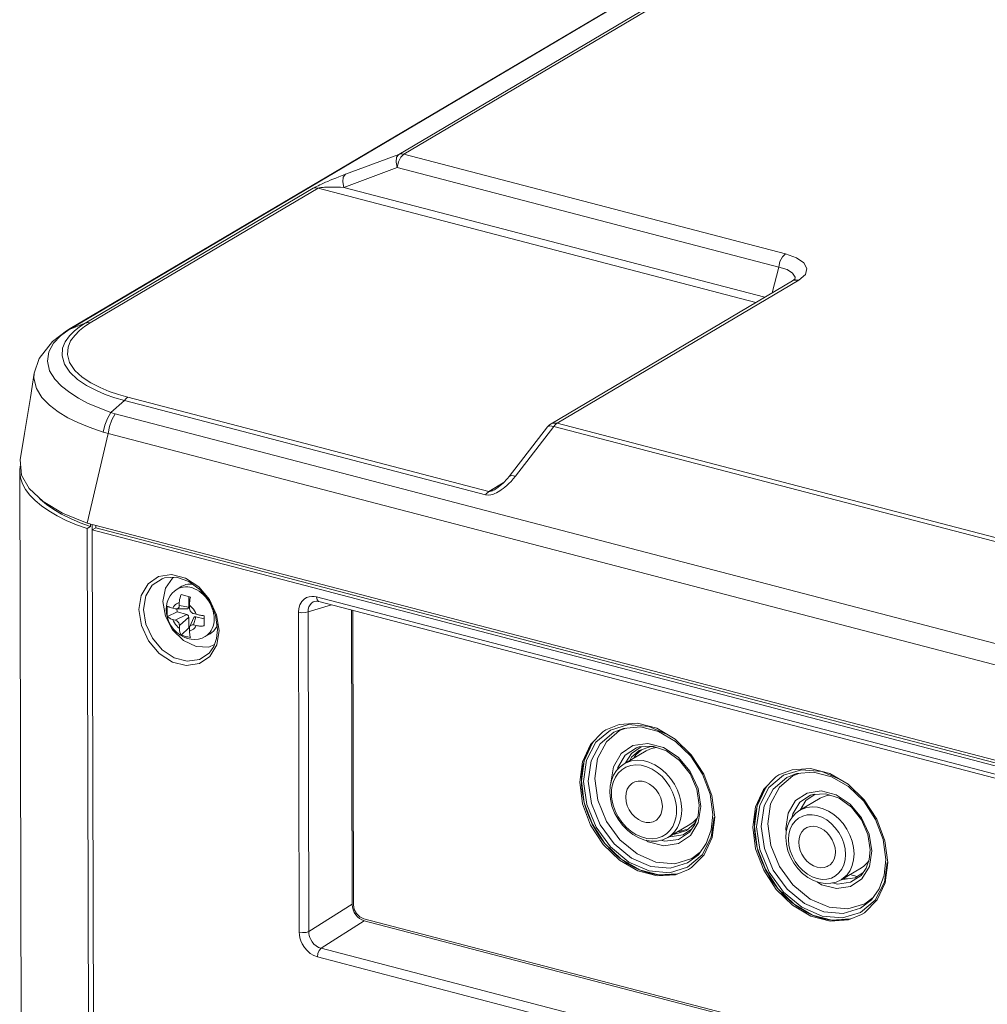
# Model space of a CAD drawing. Units: millimetres. Extents: x 25 to 822, y 10 to 581.
# Drawn here: x 623 to 643, y 464 to 484 of the extents above; entities that cross this region are included whole.
import ezdxf

# ---------------------------------------------------------------- set-up
doc = ezdxf.new("R2010")
doc.units = ezdxf.units.MM
doc.header["$LTSCALE"] = 46.255
for name, color, linetype in [('11-059F2G089DXF_CONTINUOUS_LINE', 7, 'CONTINUOUS'), ('11-059F2G099DXF_CONTINUOUS_LINE', 7, 'CONTINUOUS'), ('85-1A626G050DXF_CONTINUOUS_LINE', 7, 'CONTINUOUS'), ('IO-LABEL-R70DXF_CONTINUOUS_LINE', 7, 'CONTINUOUS'), ('R70-MB-SHIELDXF_CONTINUOUS_LINE', 7, 'CONTINUOUS'), ('R70-SYSTEM-TDXF_CONTINUOUS_LINE', 7, 'CONTINUOUS'), ('R70_SYSTEM_IDXF_CONTINUOUS_LINE', 7, 'CONTINUOUS'), ('R70_SYSTEM_LDXF_CONTINUOUS_LINE', 7, 'CONTINUOUS')]:
    doc.layers.add(name, color=color, linetype=linetype)

msp = doc.modelspace()

# ---------------------------------------------------------------- linework, layer by layer
at = {"layer": '11-059F2G089DXF_CONTINUOUS_LINE', "color": 7, "linetype": 'Continuous', "lineweight": 0}
for p, q in [((635.785, 469.377), (635.341, 469.114)), ((636.677, 467.871), (636.232, 467.608)), ((636.481, 467.755), (636.522, 467.744))]:
    msp.add_line(p, q, dxfattribs=at)
for points in [[(635.996, 469.446), (635.899, 469.427), (635.802, 469.386), (635.785, 469.377)], [(635.341, 469.114), (635.256, 469.052), (635.183, 468.973)], [(636.41, 468.162), (636.406, 468.236), (636.394, 468.324), (636.369, 468.424), (636.329, 468.531), (636.273, 468.642), (636.2, 468.751), (636.112, 468.851), (636.014, 468.936), (635.909, 469.004), (635.8, 469.054), (635.688, 469.083), (635.579, 469.091), (635.474, 469.079), (635.376, 469.045), (635.288, 468.991), (635.215, 468.921)], [(636.514, 468.171), (636.51, 468.251), (636.496, 468.348), (636.469, 468.457), (636.426, 468.574), (636.364, 468.696), (636.284, 468.815), (636.188, 468.924), (636.081, 469.017), (635.966, 469.092), (635.846, 469.146), (635.725, 469.178), (635.605, 469.187), (635.49, 469.173), (635.383, 469.136), (635.341, 469.114)], [(635.183, 468.973), (635.124, 468.88), (635.081, 468.774), (635.055, 468.658), (635.046, 468.534)], [(635.215, 468.921), (635.159, 468.839), (635.119, 468.752), (635.095, 468.664), (635.083, 468.582), (635.08, 468.51)], [(635.371, 468.434), (635.378, 468.517), (635.402, 468.593), (635.441, 468.658), (635.493, 468.709), (635.515, 468.723)], [(635.515, 468.723), (635.557, 468.743), (635.628, 468.759), (635.704, 468.757), (635.783, 468.737), (635.859, 468.699), (635.931, 468.645), (635.994, 468.578), (636.047, 468.5), (636.086, 468.415), (636.11, 468.326), (636.119, 468.238)], [(635.046, 468.534), (635.057, 468.393), (635.09, 468.251), (635.143, 468.113), (635.214, 467.982), (635.302, 467.861), (635.404, 467.756), (635.518, 467.668), (635.639, 467.6), (635.764, 467.554), (635.889, 467.532), (636.011, 467.534), (636.127, 467.56), (636.232, 467.608)], [(635.08, 468.51), (635.083, 468.436), (635.095, 468.348), (635.12, 468.248), (635.16, 468.14), (635.216, 468.029), (635.289, 467.921), (635.377, 467.821), (635.475, 467.735), (635.58, 467.667), (635.69, 467.618), (635.801, 467.589), (635.911, 467.581), (636.015, 467.593), (636.113, 467.627), (636.201, 467.681), (636.274, 467.751), (636.33, 467.833), (636.37, 467.92), (636.394, 468.007), (636.407, 468.09), (636.41, 468.162)], [(635.974, 467.949), (635.933, 467.929), (635.861, 467.912), (635.785, 467.914), (635.707, 467.935), (635.63, 467.973), (635.559, 468.027), (635.495, 468.094), (635.443, 468.172), (635.403, 468.257), (635.379, 468.346), (635.371, 468.434)], [(636.119, 468.238), (636.111, 468.154), (636.087, 468.078), (636.048, 468.014), (635.996, 467.963), (635.974, 467.949)], [(636.232, 467.608), (636.285, 467.644), (636.365, 467.721), (636.427, 467.81), (636.47, 467.906), (636.497, 468.001), (636.51, 468.091), (636.514, 468.171)], [(636.677, 467.871), (636.747, 467.921), (636.821, 467.997), (636.837, 468.023)]]:
    msp.add_lwpolyline(points, dxfattribs=at)
at = {"layer": '11-059F2G099DXF_CONTINUOUS_LINE', "color": 7, "linetype": 'Continuous', "lineweight": 0}
for p, q in [((639.344, 468.411), (638.927, 468.164)), ((638.775, 468.029), (638.717, 467.94)), ((640.184, 466.991), (639.767, 466.744)), ((639.946, 466.85), (640.094, 466.811))]:
    msp.add_line(p, q, dxfattribs=at)
for points in [[(639.54, 468.474), (639.487, 468.467), (639.387, 468.434), (639.344, 468.411)], [(640.033, 467.275), (640.024, 467.402), (639.995, 467.531), (639.95, 467.658), (639.887, 467.779), (639.81, 467.891), (639.721, 467.991), (639.621, 468.077), (639.514, 468.145), (639.402, 468.195), (639.289, 468.225), (639.177, 468.233), (639.07, 468.221), (638.971, 468.187), (638.927, 468.164)], [(638.902, 468.004), (638.831, 467.943), (638.773, 467.866), (638.73, 467.776), (638.704, 467.674), (638.696, 467.565)], [(638.927, 468.164), (638.845, 468.105), (638.775, 468.029)], [(639.86, 467.261), (639.851, 467.375), (639.824, 467.49), (639.781, 467.603), (639.723, 467.71), (639.651, 467.808), (639.567, 467.894), (639.475, 467.966), (639.377, 468.02), (639.276, 468.056), (639.175, 468.073), (639.077, 468.07), (638.985, 468.046), (638.902, 468.004)], [(638.717, 467.94), (638.675, 467.838), (638.649, 467.725), (638.64, 467.606)], [(639.049, 467.8), (639.013, 467.775), (638.966, 467.724), (638.932, 467.662), (638.911, 467.59), (638.904, 467.511)], [(639.652, 467.315), (639.645, 467.398), (639.623, 467.481), (639.588, 467.562), (639.542, 467.636), (639.485, 467.703), (639.42, 467.758), (639.35, 467.8), (639.277, 467.827), (639.204, 467.838), (639.134, 467.833), (639.069, 467.811), (639.049, 467.8)], [(638.64, 467.606), (638.651, 467.472), (638.682, 467.338), (638.733, 467.208), (638.801, 467.084), (638.885, 466.972), (638.982, 466.873), (639.09, 466.792), (639.205, 466.729), (639.324, 466.688), (639.443, 466.669), (639.558, 466.673), (639.668, 466.698), (639.767, 466.744)], [(638.696, 467.565), (638.705, 467.451), (638.732, 467.336), (638.775, 467.223), (638.833, 467.116), (638.905, 467.018), (638.988, 466.932), (639.08, 466.861), (639.178, 466.806), (639.28, 466.77), (639.381, 466.753), (639.479, 466.757), (639.57, 466.78), (639.653, 466.823), (639.725, 466.883), (639.783, 466.96), (639.825, 467.05), (639.851, 467.152), (639.86, 467.261)], [(638.904, 467.511), (638.911, 467.428), (638.933, 467.345), (638.967, 467.265), (639.014, 467.19), (639.071, 467.124), (639.136, 467.068), (639.206, 467.027), (639.279, 467), (639.352, 466.988), (639.422, 466.994), (639.487, 467.015), (639.507, 467.026)], [(639.507, 467.026), (639.543, 467.052), (639.59, 467.102), (639.624, 467.165), (639.645, 467.237), (639.652, 467.315)], [(639.767, 466.744), (639.813, 466.775), (639.89, 466.847), (639.951, 466.936), (639.997, 467.039), (640.024, 467.153), (640.033, 467.275)], [(640.184, 466.991), (640.23, 467.022), (640.307, 467.094), (640.334, 467.134)]]:
    msp.add_lwpolyline(points, dxfattribs=at)
at = {"layer": '85-1A626G050DXF_CONTINUOUS_LINE', "color": 7, "linetype": 'Continuous', "lineweight": 0}
for p, q in [((626.212, 472.681), (626.309, 472.738)), ((626.309, 472.738), (626.347, 472.757)), ((626.446, 472.529), (626.446, 472.314)), ((626.121, 472.291), (626.172, 472.278)), ((626.192, 472.276), (626.415, 472.277)), ((626.207, 472.276), (626.208, 472.215)), ((626.255, 472.405), (626.255, 472.348)), ((626.446, 472.314), (626.255, 472.348)), ((626.463, 472.35), (626.463, 472.294)), ((626.881, 472.392), (626.907, 472.341)), ((626.208, 472.215), (626.014, 472.125)), ((626.122, 472.062), (626.173, 472.048)), ((626.405, 472.164), (626.173, 472.048)), ((626.208, 472.215), (626.405, 472.164)), ((626.447, 472.107), (626.256, 471.935)), ((626.447, 472.107), (626.447, 471.888)), ((626.554, 472.098), (626.471, 471.917)), ((626.597, 472.167), (626.546, 472.18)), ((626.592, 472.115), (626.547, 471.951)), ((626.592, 472.115), (626.76, 472.071)), ((626.964, 472.127), (626.966, 472.074)), ((626.964, 472.023), (626.966, 472.074)), ((626.256, 471.878), (626.256, 471.935)), ((626.447, 471.888), (626.295, 471.742)), ((626.447, 471.888), (626.464, 471.884)), ((626.464, 471.824), (626.464, 471.88)), ((626.598, 471.937), (626.547, 471.951)), ((626.785, 471.712), (626.882, 471.77))]:
    msp.add_line(p, q, dxfattribs=at)
for points in [[(625.989, 472.264), (625.994, 472.34), (626.009, 472.413), (626.034, 472.48), (626.067, 472.541), (626.109, 472.596), (626.157, 472.642), (626.212, 472.681)], [(626.212, 472.681), (626.25, 472.7), (626.291, 472.715), (626.335, 472.724), (626.38, 472.728), (626.426, 472.726), (626.473, 472.719), (626.521, 472.707), (626.568, 472.689)], [(626.347, 472.757), (626.388, 472.772), (626.432, 472.781), (626.477, 472.785), (626.518, 472.784)], [(626.568, 472.689), (626.614, 472.666), (626.66, 472.639), (626.703, 472.607), (626.745, 472.571), (626.784, 472.531), (626.82, 472.487), (626.852, 472.441), (626.881, 472.392)], [(626.255, 472.405), (626.256, 472.438), (626.261, 472.472), (626.269, 472.505), (626.28, 472.537), (626.293, 472.569)], [(626.293, 472.569), (626.318, 472.562), (626.48, 472.52)], [(626.48, 472.52), (626.473, 472.478), (626.467, 472.435), (626.464, 472.392), (626.463, 472.35)], [(626.785, 471.712), (626.719, 471.681), (626.649, 471.66), (626.573, 471.652), (626.495, 471.656), (626.415, 471.673), (626.338, 471.704), (626.263, 471.747), (626.195, 471.802), (626.135, 471.866), (626.084, 471.938), (626.043, 472.015), (626.013, 472.097), (625.995, 472.18), (625.989, 472.264)], [(626.007, 472.227), (626.007, 472.262), (626.01, 472.297), (626.014, 472.332)], [(626.014, 472.125), (626.01, 472.159), (626.008, 472.193), (626.007, 472.227)], [(626.014, 472.332), (626.021, 472.328), (626.029, 472.323), (626.038, 472.319), (626.049, 472.314), (626.062, 472.309), (626.078, 472.304), (626.097, 472.298), (626.121, 472.291)], [(626.121, 472.291), (626.136, 472.319), (626.154, 472.344), (626.175, 472.365), (626.199, 472.383), (626.226, 472.396), (626.255, 472.405)], [(626.172, 472.278), (626.188, 472.276), (626.192, 472.276)], [(626.192, 472.276), (626.204, 472.277), (626.218, 472.282), (626.231, 472.29), (626.241, 472.301), (626.249, 472.315), (626.253, 472.331), (626.255, 472.348)], [(626.446, 472.314), (626.444, 472.3), (626.438, 472.289), (626.429, 472.281), (626.418, 472.277), (626.415, 472.277)], [(626.463, 472.35), (626.492, 472.327), (626.518, 472.299), (626.543, 472.269), (626.564, 472.237), (626.582, 472.203), (626.597, 472.167)], [(626.463, 472.294), (626.464, 472.276), (626.469, 472.257), (626.477, 472.239), (626.487, 472.223), (626.5, 472.208), (626.514, 472.196), (626.53, 472.186), (626.546, 472.18)], [(626.907, 472.341), (626.928, 472.288), (626.944, 472.235), (626.956, 472.181), (626.964, 472.127)], [(626.122, 472.062), (626.097, 472.069), (626.078, 472.077), (626.062, 472.085), (626.05, 472.092), (626.039, 472.1), (626.029, 472.108), (626.021, 472.117), (626.014, 472.125)], [(626.122, 472.062), (626.137, 472.026), (626.155, 471.992), (626.176, 471.959), (626.201, 471.929), (626.227, 471.902), (626.256, 471.878)], [(626.256, 471.935), (626.254, 471.953), (626.25, 471.971), (626.242, 471.989), (626.232, 472.006), (626.219, 472.021), (626.205, 472.033), (626.189, 472.042), (626.173, 472.048)], [(626.405, 472.164), (626.418, 472.158), (626.429, 472.148), (626.439, 472.136), (626.445, 472.121), (626.447, 472.107)], [(626.554, 472.098), (626.559, 472.105), (626.568, 472.112), (626.579, 472.116), (626.592, 472.115)], [(626.597, 472.167), (626.623, 472.161), (626.647, 472.155), (626.668, 472.151), (626.688, 472.147), (626.707, 472.144), (626.725, 472.142), (626.743, 472.139), (626.761, 472.137)], [(626.761, 472.137), (626.761, 472.101), (626.76, 472.065), (626.76, 472.03)], [(626.76, 472.03), (626.761, 471.996), (626.761, 471.962), (626.762, 471.93)], [(626.785, 471.712), (626.822, 471.738), (626.854, 471.767), (626.883, 471.801), (626.908, 471.839), (626.929, 471.88), (626.945, 471.925), (626.957, 471.973), (626.964, 472.023)], [(626.295, 471.742), (626.279, 471.77), (626.267, 471.802), (626.259, 471.838), (626.256, 471.878)], [(626.464, 471.824), (626.493, 471.833), (626.52, 471.846), (626.544, 471.863), (626.565, 471.885), (626.583, 471.909), (626.598, 471.937)], [(626.471, 471.917), (626.47, 471.914), (626.465, 471.898), (626.464, 471.88)], [(626.464, 471.824), (626.465, 471.792), (626.467, 471.763), (626.471, 471.736), (626.476, 471.713), (626.482, 471.693)], [(626.547, 471.951), (626.531, 471.953), (626.515, 471.952), (626.501, 471.947), (626.488, 471.939), (626.478, 471.928), (626.471, 471.917)], [(626.762, 471.93), (626.743, 471.928), (626.725, 471.926), (626.707, 471.926), (626.688, 471.925), (626.668, 471.926), (626.647, 471.928), (626.624, 471.932), (626.598, 471.937)], [(626.882, 471.77), (626.919, 471.795), (626.951, 471.825), (626.98, 471.859), (627.005, 471.896)], [(627.005, 471.896), (627.026, 471.938), (627.042, 471.983)], [(626.482, 471.693), (626.454, 471.697), (626.426, 471.703), (626.398, 471.709), (626.371, 471.716), (626.345, 471.724), (626.32, 471.732), (626.295, 471.742)]]:
    msp.add_lwpolyline(points, dxfattribs=at)
at = {"layer": 'IO-LABEL-R70DXF_CONTINUOUS_LINE', "color": 7, "linetype": 'Continuous', "lineweight": 0}
for p, q in [((629.796, 472.245), (629.812, 466.231)), ((634.967, 469.808), (634.906, 469.768)), ((635.235, 469.917), (634.967, 469.808)), ((635.611, 469.94), (635.235, 469.917)), ((634.488, 469.156), (634.433, 468.741)), ((639.144, 469.017), (638.768, 468.993)), ((638.5, 468.885), (638.439, 468.845)), ((638.768, 468.993), (638.5, 468.885)), ((637.189, 468.022), (637.132, 468.465)), ((638.021, 468.233), (637.967, 467.818)), ((640.722, 467.099), (640.665, 467.542)), ((636.717, 466.994), (636.972, 467.255)), ((636.655, 466.955), (636.717, 466.994)), ((629.812, 466.231), (629.828, 466.139)), ((640.249, 466.072), (640.505, 466.333)), ((640.188, 466.033), (640.249, 466.072)), ((629.941, 465.985), (630.021, 465.947)), ((630.021, 465.947), (689.566, 450.395))]:
    msp.add_line(p, q, dxfattribs=at)
for points in [[(637.132, 468.465), (636.968, 468.902), (636.71, 469.297), (636.38, 469.618), (636.003, 469.838), (635.611, 469.94)], [(634.906, 469.768), (634.65, 469.508), (634.488, 469.156)], [(634.684, 469.528), (634.523, 469.176), (634.468, 468.762)], [(634.523, 469.178), (634.542, 469.238), (634.565, 469.302), (634.589, 469.359), (634.618, 469.419), (634.651, 469.476), (634.685, 469.53)], [(634.685, 469.53), (634.691, 469.537), (634.699, 469.549), (634.704, 469.556), (634.712, 469.567), (634.72, 469.578), (634.729, 469.589)], [(634.468, 468.762), (634.469, 468.831), (634.474, 468.904), (634.481, 468.975), (634.491, 469.041), (634.506, 469.11), (634.523, 469.178)], [(640.665, 467.542), (640.501, 467.979), (640.243, 468.374), (639.913, 468.694), (639.536, 468.915), (639.144, 469.017)], [(638.439, 468.845), (638.183, 468.585), (638.021, 468.233)], [(634.433, 468.741), (634.49, 468.298), (634.654, 467.861), (634.912, 467.466), (635.242, 467.145), (635.619, 466.925), (636.011, 466.822), (636.387, 466.846), (636.655, 466.955)], [(634.524, 468.32), (634.508, 468.391), (634.493, 468.467), (634.483, 468.538), (634.475, 468.614), (634.47, 468.684), (634.468, 468.762)], [(634.468, 468.762), (634.525, 468.318), (634.689, 467.881), (634.947, 467.486), (635.277, 467.166)], [(638.218, 468.605), (638.056, 468.253), (638.001, 467.839)], [(638.056, 468.255), (638.075, 468.315), (638.099, 468.379), (638.123, 468.436), (638.152, 468.496), (638.184, 468.552), (638.219, 468.607)], [(638.219, 468.607), (638.224, 468.614), (638.232, 468.625), (638.237, 468.633), (638.246, 468.644), (638.254, 468.655), (638.262, 468.665)], [(634.688, 467.883), (634.655, 467.951), (634.623, 468.025), (634.595, 468.094), (634.568, 468.169), (634.545, 468.245), (634.524, 468.32)], [(638.001, 467.839), (638.003, 467.908), (638.007, 467.981), (638.015, 468.052), (638.025, 468.118), (638.039, 468.187), (638.056, 468.255)], [(636.972, 467.255), (637.134, 467.607), (637.189, 468.022)], [(634.945, 467.488), (634.899, 467.547), (634.851, 467.612), (634.809, 467.674), (634.766, 467.743), (634.725, 467.813), (634.688, 467.883)], [(637.967, 467.818), (638.024, 467.375), (638.188, 466.938), (638.445, 466.543), (638.776, 466.223), (639.152, 466.002), (639.544, 465.9), (639.92, 465.924), (640.188, 466.033)], [(638.058, 467.397), (638.042, 467.468), (638.027, 467.544), (638.017, 467.615), (638.008, 467.691), (638.003, 467.761), (638.001, 467.839)], [(638.001, 467.839), (638.058, 467.395), (638.222, 466.958), (638.48, 466.564), (638.81, 466.243), (639.187, 466.023), (639.579, 465.921), (639.955, 465.944)], [(635.276, 467.167), (635.219, 467.212), (635.16, 467.263), (635.107, 467.313), (635.051, 467.369), (634.997, 467.428), (634.945, 467.488)], [(638.221, 466.961), (638.189, 467.028), (638.156, 467.102), (638.129, 467.171), (638.102, 467.246), (638.078, 467.322), (638.058, 467.397)], [(635.653, 466.946), (635.591, 466.973), (635.526, 467.006), (635.46, 467.042), (635.401, 467.079), (635.338, 467.121), (635.276, 467.167)], [(635.277, 467.166), (635.654, 466.945), (636.046, 466.843), (636.422, 466.867)], [(640.505, 466.333), (640.667, 466.684), (640.722, 467.099)], [(636.045, 466.843), (635.983, 466.851), (635.916, 466.863), (635.853, 466.878), (635.786, 466.897), (635.719, 466.92), (635.653, 466.946)], [(636.42, 466.866), (636.363, 466.854), (636.3, 466.845), (636.24, 466.839), (636.175, 466.837), (636.11, 466.838), (636.045, 466.843)], [(638.478, 466.566), (638.432, 466.624), (638.384, 466.689), (638.342, 466.751), (638.299, 466.82), (638.259, 466.89), (638.221, 466.961)], [(638.809, 466.244), (638.753, 466.289), (638.694, 466.34), (638.64, 466.39), (638.584, 466.446), (638.53, 466.505), (638.478, 466.566)], [(639.186, 466.023), (639.125, 466.051), (639.059, 466.084), (638.994, 466.12), (638.934, 466.156), (638.871, 466.199), (638.809, 466.244)], [(629.828, 466.139), (629.874, 466.052), (629.941, 465.985)], [(639.578, 465.921), (639.516, 465.929), (639.449, 465.941), (639.387, 465.955), (639.319, 465.975), (639.252, 465.997), (639.186, 466.023)], [(639.953, 465.944), (639.896, 465.932), (639.833, 465.922), (639.774, 465.917), (639.709, 465.914), (639.643, 465.916), (639.578, 465.921)]]:
    msp.add_lwpolyline(points, dxfattribs=at)
at = {"layer": 'R70-MB-SHIELDXF_CONTINUOUS_LINE', "color": 7, "linetype": 'Continuous', "lineweight": 0}
for p, q in [((635.885, 469.463), (635.647, 469.387)), ((635.964, 469.456), (635.885, 469.463)), ((635.574, 469.298), (635.539, 469.231)), ((635.69, 469.4), (635.574, 469.298)), ((639.031, 468.33), (638.956, 468.186)), ((636.771, 467.889), (636.829, 468)), ((636.615, 467.751), (636.771, 467.889)), ((636.35, 467.677), (636.377, 467.675)), ((636.377, 467.675), (636.615, 467.751)), ((636.433, 467.727), (636.46, 467.724)), ((636.46, 467.724), (636.608, 467.772)), ((639.813, 466.771), (639.903, 466.763))]:
    msp.add_line(p, q, dxfattribs=at)
msp.add_lwpolyline([(635.647, 469.387), (635.49, 469.249), (635.455, 469.181)], dxfattribs=at)
at = {"layer": 'R70-SYSTEM-TDXF_CONTINUOUS_LINE', "color": 7, "linetype": 'Continuous', "lineweight": 0}
for p, q in [((670.368, 505.419), (624.078, 478.026)), ((624.028, 478.002), (670.317, 505.395)), ((668.891, 504.14), (630.738, 481.561)), ((668.992, 504.142), (630.839, 481.564)), ((629.649, 481.154), (630.738, 481.561)), ((630.839, 481.564), (638.632, 479.529)), ((629.614, 480.886), (630.703, 481.293)), ((630.703, 481.293), (638.496, 479.258)), ((624.435, 478.118), (629.087, 480.871)), ((638.03, 478.535), (629.087, 480.871)), ((638.21, 478.641), (629.614, 480.886)), ((624.334, 478.115), (628.986, 480.868)), ((638.359, 478.73), (638.496, 479.258)), ((638.777, 478.976), (633.845, 476.058)), ((638.903, 478.991), (633.972, 476.073)), ((638.831, 479.018), (638.777, 478.977)), ((638.828, 479.052), (638.825, 479.002)), ((638.825, 479.002), (638.825, 479.001)), ((638.83, 479.017), (638.831, 479.018)), ((624.004, 477.981), (624.334, 478.115)), ((624.218, 478.04), (624.334, 478.115)), ((623.948, 477.954), (623.664, 477.742)), ((623.828, 477.853), (623.687, 477.706)), ((624.004, 477.981), (623.828, 477.853)), ((624.028, 478.002), (623.948, 477.954)), ((624.004, 477.981), (623.948, 477.954)), ((623.948, 477.954), (623.948, 477.954)), ((624.028, 477.996), (624.004, 477.981)), ((624.009, 477.852), (624.108, 477.953)), ((624.078, 478.026), (624.028, 477.996)), ((624.078, 478.026), (624.028, 478.002)), ((624.036, 477.75), (624.118, 477.863)), ((624.108, 477.953), (624.218, 478.04)), ((623.982, 477.62), (624.036, 477.75)), ((623.294, 477.094), (623.213, 476.594)), ((624.858, 476.288), (625.133, 476.531)), ((632.508, 474.605), (625.133, 476.531)), ((632.576, 474.674), (625.201, 476.6)), ((624.944, 476.262), (718.39, 451.856)), ((633.972, 476.073), (711.83, 455.738)), ((624.805, 475.861), (624.374, 474.031)), ((624.805, 475.861), (718.256, 451.453)), ((633.775, 475.996), (632.992, 474.984)), ((633.904, 476.003), (633.121, 474.991)), ((633.822, 476.017), (633.775, 475.996)), ((633.904, 476.003), (633.822, 476.017)), ((633.904, 476.003), (711.762, 455.668)), ((623.03, 475.011), (623.004, 475.321)), ((632.576, 474.674), (632.871, 474.849)), ((632.865, 474.842), (632.769, 474.762)), ((633.121, 474.991), (633.075, 474.934)), ((632.769, 474.762), (632.717, 474.728)), ((632.564, 474.599), (632.508, 474.605)), ((718.316, 449.495), (624.374, 474.031))]:
    msp.add_line(p, q, dxfattribs=at)
for points in [[(630.738, 481.561), (630.693, 481.502), (630.68, 481.405), (630.703, 481.293)], [(630.839, 481.564), (630.777, 481.503), (630.728, 481.406), (630.703, 481.293)], [(630.738, 481.561), (630.77, 481.569), (630.804, 481.57), (630.839, 481.564)], [(628.986, 480.868), (629.006, 480.879), (629.03, 480.892), (629.057, 480.906), (629.088, 480.921), (629.123, 480.937), (629.16, 480.954), (629.2, 480.972), (629.242, 480.991), (629.287, 481.01), (629.336, 481.031), (629.39, 481.053), (629.448, 481.076), (629.511, 481.101), (629.578, 481.127), (629.649, 481.154)], [(629.614, 480.886), (629.592, 480.998), (629.604, 481.094), (629.649, 481.154)], [(628.986, 480.868), (629.018, 480.875), (629.052, 480.876), (629.087, 480.871)], [(629.087, 480.871), (629.095, 480.874), (629.108, 480.877), (629.123, 480.88), (629.143, 480.883), (629.166, 480.885), (629.193, 480.887), (629.223, 480.888), (629.256, 480.89), (629.292, 480.891), (629.333, 480.891), (629.378, 480.891), (629.429, 480.891), (629.485, 480.89), (629.547, 480.888), (629.614, 480.886)], [(638.632, 479.529), (638.57, 479.467), (638.521, 479.37), (638.496, 479.258)], [(638.632, 479.529), (638.858, 479.448), (639.005, 479.348), (639.07, 479.233), (639.039, 479.109), (638.903, 478.991)], [(638.496, 479.258), (638.668, 479.207), (638.779, 479.137), (638.828, 479.052)], [(638.903, 478.991), (638.81, 478.991), (638.777, 478.977)], [(624.118, 477.863), (624.215, 477.961), (624.322, 478.045), (624.435, 478.118)], [(624.334, 478.115), (624.366, 478.123), (624.4, 478.124), (624.435, 478.118)], [(623.872, 477.6), (623.927, 477.735), (624.009, 477.852)], [(623.664, 477.742), (623.391, 477.389), (623.294, 477.094)], [(623.687, 477.706), (623.59, 477.531), (623.561, 477.335), (623.607, 477.142), (623.71, 476.972), (623.851, 476.824), (624.016, 476.694), (624.196, 476.581), (624.383, 476.482), (624.596, 476.388), (624.858, 476.288)], [(625.133, 476.531), (624.939, 476.589), (624.744, 476.658), (624.549, 476.742), (624.357, 476.843), (624.175, 476.966), (624.018, 477.111), (623.907, 477.276), (623.86, 477.446), (623.872, 477.6)], [(625.201, 476.6), (625.014, 476.654), (624.825, 476.719), (624.636, 476.797), (624.45, 476.893), (624.273, 477.009), (624.121, 477.149), (624.015, 477.307), (623.969, 477.471), (623.982, 477.62)], [(623.294, 477.093), (623.287, 476.987), (623.336, 476.778), (623.448, 476.594), (623.602, 476.436), (623.783, 476.299), (623.98, 476.182), (624.185, 476.082), (624.417, 475.987), (624.703, 475.89)], [(623.213, 476.594), (623.092, 475.858), (623.004, 475.321)], [(625.133, 476.531), (625.155, 476.56), (625.178, 476.583), (625.201, 476.6)], [(624.858, 476.288), (624.787, 476.169), (624.733, 476.033), (624.703, 475.89)], [(624.805, 475.861), (624.831, 476.004), (624.879, 476.142), (624.944, 476.262)], [(624.858, 476.288), (624.9, 476.275), (624.944, 476.262)], [(633.775, 475.996), (633.814, 476.036), (633.845, 476.058)], [(633.972, 476.073), (633.879, 476.073), (633.845, 476.058)], [(633.972, 476.073), (633.948, 476.056), (633.926, 476.032), (633.904, 476.003)], [(624.703, 475.89), (624.753, 475.876), (624.805, 475.861)], [(624.374, 474.031), (623.872, 474.235), (623.473, 474.472), (623.189, 474.734), (623.03, 475.011)], [(632.984, 474.837), (632.942, 474.797), (632.902, 474.763), (632.865, 474.733), (632.83, 474.708), (632.797, 474.686), (632.765, 474.666), (632.732, 474.648), (632.696, 474.632), (632.657, 474.617)], [(632.992, 474.984), (632.956, 474.94), (632.865, 474.842)], [(633.075, 474.934), (633.029, 474.882), (632.984, 474.837)], [(633.121, 474.991), (633.039, 475.005), (632.992, 474.984)], [(632.576, 474.674), (632.552, 474.657), (632.529, 474.634), (632.508, 474.605)], [(632.717, 474.728), (632.71, 474.723), (632.689, 474.711), (632.667, 474.7), (632.645, 474.69), (632.621, 474.681), (632.598, 474.674), (632.576, 474.674)], [(632.657, 474.617), (632.613, 474.605), (632.564, 474.599)]]:
    msp.add_lwpolyline(points, dxfattribs=at)
at = {"layer": 'R70_SYSTEM_IDXF_CONTINUOUS_LINE', "color": 7, "linetype": 'Continuous', "lineweight": 0}
for p, q in [((624.478, 473.889), (624.478, 474.003)), ((624.478, 473.889), (624.547, 473.93)), ((624.556, 444.681), (624.478, 473.889)), ((624.478, 473.889), (718.213, 449.407)), ((624.547, 473.93), (624.547, 473.985)), ((718.282, 449.448), (624.547, 473.93)), ((626.098, 472.978), (626.383, 472.906)), ((626.383, 472.906), (626.652, 472.729)), ((625.971, 472.703), (625.92, 472.431)), ((626.652, 472.729), (626.873, 472.47)), ((625.525, 472.267), (625.57, 472.542)), ((625.92, 472.431), (625.972, 472.131)), ((626.873, 472.47), (627.017, 472.159)), ((628.958, 472.533), (628.907, 472.526)), ((629.016, 472.427), (629.048, 472.432)), ((629.016, 472.427), (629.016, 472.427)), ((629.048, 472.432), (629.103, 472.426)), ((629.067, 472.463), (629.057, 472.522)), ((702.827, 453.255), (629.057, 472.522)), ((702.873, 453.159), (629.103, 472.426)), ((625.571, 471.968), (625.525, 472.267)), ((629.365, 472.357), (628.884, 472.219)), ((629.769, 472.252), (629.785, 466.243)), ((627.034, 471.859), (626.992, 472.146)), ((627.017, 472.159), (627.068, 471.835)), ((628.687, 472.208), (628.705, 465.674)), ((628.884, 472.219), (628.902, 465.685)), ((627.015, 471.674), (627.034, 471.859)), ((627.068, 471.835), (627.021, 471.543)), ((626.957, 471.51), (627.015, 471.674)), ((626.856, 471.497), (626.972, 471.552)), ((626.862, 471.375), (626.957, 471.51)), ((635.057, 469.802), (635.43, 469.915)), ((635.128, 469.758), (635.327, 469.837)), ((635.376, 469.841), (635.247, 469.79)), ((635.674, 469.865), (635.327, 469.837)), ((634.762, 469.552), (635.057, 469.802)), ((634.847, 469.52), (635.128, 469.758)), ((635.247, 469.79), (634.975, 469.56)), ((635.519, 469.484), (635.276, 469.32)), ((635.588, 469.439), (635.36, 469.287)), ((635.689, 469.46), (635.486, 469.324)), ((635.819, 469.528), (635.519, 469.484)), ((635.646, 469.458), (635.588, 469.439)), ((635.92, 469.471), (635.646, 469.458)), ((636.205, 469.375), (635.92, 469.471)), ((635.276, 469.32), (635.118, 469.054)), ((635.36, 469.287), (635.211, 469.04)), ((635.486, 469.324), (635.369, 469.131)), ((635.118, 469.054), (635.064, 468.725)), ((635.211, 469.04), (635.204, 468.996)), ((638.296, 468.629), (638.591, 468.879)), ((638.38, 468.597), (638.661, 468.835)), ((638.78, 468.867), (638.508, 468.637)), ((638.591, 468.879), (638.963, 468.992)), ((638.661, 468.835), (638.86, 468.914)), ((638.909, 468.918), (638.78, 468.867)), ((639.207, 468.942), (638.86, 468.914)), ((636.905, 468.244), (636.848, 468.607)), ((636.872, 468.268), (636.823, 468.594)), ((637.148, 468.077), (637.095, 468.491)), ((639.074, 468.516), (638.841, 468.36)), ((639.142, 468.471), (638.925, 468.326)), ((639.242, 468.491), (639.051, 468.364)), ((639.36, 468.558), (639.074, 468.516)), ((639.197, 468.489), (639.142, 468.471)), ((639.458, 468.501), (639.197, 468.489)), ((636.85, 468.058), (636.872, 468.268)), ((636.852, 467.914), (636.905, 468.244)), ((638.841, 468.36), (638.69, 468.106)), ((638.925, 468.326), (638.784, 468.091)), ((639.051, 468.364), (638.93, 468.163)), ((636.783, 467.872), (636.85, 468.058)), ((637.115, 467.763), (637.148, 468.077)), ((637.177, 468.023), (637.118, 467.616)), ((638.69, 468.106), (638.639, 467.791)), ((638.784, 468.091), (638.773, 468.027)), ((636.675, 467.719), (636.783, 467.872)), ((636.694, 467.648), (636.852, 467.914)), ((636.269, 467.624), (636.543, 467.662)), ((636.45, 467.484), (636.694, 467.648)), ((636.451, 467.57), (636.675, 467.719)), ((636.543, 467.662), (636.717, 467.778)), ((637.118, 467.616), (636.929, 467.252)), ((637.016, 467.485), (637.115, 467.763)), ((638.639, 467.791), (638.649, 467.727)), ((640.363, 467.356), (640.317, 467.666)), ((640.397, 467.332), (640.343, 467.678)), ((636.09, 467.552), (636.171, 467.53)), ((636.171, 467.53), (636.451, 467.57)), ((636.854, 467.256), (637.016, 467.485)), ((640.682, 467.155), (640.628, 467.569)), ((636.854, 467.256), (636.632, 467.087)), ((636.929, 467.252), (636.634, 467.002)), ((636.723, 467.179), (636.889, 467.306)), ((640.342, 467.156), (640.363, 467.356)), ((640.346, 467.017), (640.397, 467.332)), ((636.372, 467.072), (636.723, 467.179)), ((640.195, 466.763), (640.346, 467.017)), ((640.279, 466.979), (640.342, 467.156)), ((640.649, 466.841), (640.682, 467.155)), ((640.711, 467.1), (640.652, 466.693)), ((639.963, 466.692), (640.177, 466.834)), ((640.055, 466.785), (640.219, 466.894)), ((640.177, 466.834), (640.279, 466.979)), ((640.549, 466.562), (640.649, 466.841)), ((639.595, 466.681), (639.697, 466.655)), ((639.697, 466.655), (639.963, 466.692)), ((639.77, 466.754), (639.795, 466.748)), ((639.795, 466.748), (640.055, 466.785)), ((639.962, 466.606), (640.195, 466.763)), ((640.652, 466.693), (640.463, 466.329)), ((640.387, 466.333), (640.549, 466.562)), ((629.785, 466.243), (628.902, 465.685)), ((639.906, 466.149), (640.256, 466.256)), ((640.387, 466.333), (640.166, 466.164)), ((640.463, 466.329), (640.168, 466.079)), ((640.256, 466.256), (640.422, 466.383)), ((630.033, 465.904), (629.15, 465.347)), ((630.033, 465.904), (689.499, 450.373)), ((629.15, 465.347), (688.616, 449.815)), ((629.077, 465.167), (688.543, 449.635))]:
    msp.add_line(p, q, dxfattribs=at)
for points in [[(625.429, 472.263), (625.476, 472.554), (625.616, 472.791), (625.832, 472.938), (626.098, 472.978)], [(625.57, 472.542), (625.701, 472.759), (625.902, 472.894), (625.954, 472.91)], [(626.992, 472.146), (626.869, 472.426), (626.68, 472.665), (626.446, 472.837), (626.195, 472.922), (625.954, 472.91)], [(626.14, 472.919), (626.117, 472.907), (625.971, 472.703)], [(628.907, 472.526), (628.854, 472.508), (628.801, 472.476), (628.754, 472.427), (628.717, 472.363), (628.694, 472.288), (628.687, 472.208)], [(629.016, 472.427), (628.991, 472.418), (628.955, 472.396)], [(629.057, 472.522), (629.007, 472.531), (628.958, 472.533)], [(629.103, 472.426), (629.094, 472.429), (629.067, 472.463)], [(627.021, 471.543), (626.881, 471.306), (626.665, 471.159), (626.398, 471.119), (626.113, 471.191), (625.844, 471.368), (625.624, 471.627), (625.48, 471.938), (625.429, 472.263)], [(628.955, 472.396), (628.924, 472.363), (628.9, 472.321), (628.887, 472.272), (628.884, 472.219)], [(625.972, 472.131), (626.119, 471.851), (626.339, 471.632), (626.598, 471.507), (626.856, 471.497)], [(628.884, 472.219), (628.826, 472.203), (628.755, 472.199), (628.687, 472.208)], [(626.862, 471.375), (626.664, 471.244), (626.417, 471.209), (626.153, 471.278), (625.906, 471.442), (625.704, 471.682), (625.571, 471.968)], [(635.43, 469.915), (635.844, 469.878), (636.203, 469.721)], [(637.095, 468.491), (636.941, 468.9), (636.699, 469.269), (636.389, 469.569), (636.038, 469.772), (635.674, 469.865)], [(634.51, 468.751), (634.573, 469.188), (634.762, 469.552)], [(634.606, 468.755), (634.667, 469.174), (634.847, 469.52)], [(634.975, 469.56), (634.797, 469.219), (634.738, 468.81)], [(636.44, 469.247), (636.139, 469.446), (635.819, 469.528)], [(636.823, 468.594), (636.684, 468.91), (636.47, 469.181), (636.205, 469.375)], [(636.848, 468.607), (636.687, 468.956), (636.44, 469.247)], [(634.738, 468.81), (634.799, 468.369), (634.979, 467.935), (635.253, 467.562), (635.604, 467.273), (635.988, 467.106), (636.372, 467.072)], [(638.963, 468.992), (639.377, 468.956), (639.733, 468.8)], [(640.628, 467.569), (640.474, 467.977), (640.232, 468.347), (639.923, 468.646), (639.571, 468.85), (639.207, 468.942)], [(636.634, 467.002), (636.262, 466.889), (635.848, 466.925), (635.434, 467.107), (635.061, 467.415), (634.765, 467.82), (634.575, 468.284), (634.51, 468.751)], [(636.632, 467.087), (636.278, 466.979), (635.884, 467.013), (635.49, 467.185), (635.134, 467.478), (634.851, 467.863), (634.669, 468.304), (634.606, 468.755)], [(638.043, 467.828), (638.107, 468.265), (638.296, 468.629)], [(638.508, 468.637), (638.33, 468.296), (638.271, 467.887)], [(638.139, 467.832), (638.2, 468.252), (638.38, 468.597)], [(640.343, 467.678), (640.188, 468.012), (639.953, 468.29), (639.665, 468.48), (639.36, 468.558)], [(640.317, 467.666), (640.185, 467.967), (639.981, 468.225), (639.729, 468.41), (639.458, 468.501)], [(640.168, 466.079), (639.795, 465.967), (639.381, 466.003), (638.967, 466.184), (638.594, 466.492), (638.298, 466.898), (638.108, 467.361), (638.043, 467.828)], [(640.166, 466.164), (639.811, 466.057), (639.417, 466.09), (639.023, 466.262), (638.667, 466.555), (638.385, 466.941), (638.202, 467.381), (638.139, 467.832)], [(638.271, 467.887), (638.333, 467.447), (638.513, 467.012), (638.786, 466.64), (639.137, 466.35), (639.522, 466.183), (639.906, 466.149)], [(635.789, 467.55), (635.831, 467.522), (636.15, 467.44), (636.45, 467.484)], [(639.279, 466.704), (639.371, 466.643), (639.676, 466.565), (639.962, 466.606)], [(628.902, 465.685), (628.843, 465.669), (628.772, 465.665), (628.705, 465.674)], [(628.705, 465.674), (628.708, 465.618), (628.718, 465.56), (628.737, 465.499), (628.766, 465.433), (628.808, 465.364), (628.863, 465.297), (628.93, 465.238), (629.003, 465.194), (629.077, 465.167)], [(628.902, 465.685), (628.902, 465.647), (628.908, 465.607), (628.919, 465.566), (628.938, 465.522), (628.965, 465.475), (629.003, 465.43), (629.048, 465.392), (629.098, 465.364), (629.15, 465.347)], [(629.15, 465.347), (629.113, 465.301), (629.086, 465.236), (629.077, 465.167)]]:
    msp.add_lwpolyline(points, dxfattribs=at)
msp.add_ellipse((630.036, 466.181), major_axis=(-0.151, 0.259), ratio=0.774561, start_param=0.929431, end_param=2.485375, dxfattribs=at)
at = {"layer": 'R70_SYSTEM_LDXF_CONTINUOUS_LINE', "color": 7, "linetype": 'Continuous', "lineweight": 0}
for p, q in [((622.995, 475.102), (623.002, 475.193)), ((622.995, 475.102), (623.073, 445.874)), ((624.444, 473.957), (624.23, 474.036)), ((624.374, 473.916), (624.444, 473.957)), ((624.374, 473.916), (624.452, 444.708)), ((624.444, 474.012), (624.444, 473.957))]:
    msp.add_line(p, q, dxfattribs=at)
for points in [[(624.374, 473.916), (624.152, 473.997), (623.946, 474.085), (623.758, 474.179), (623.589, 474.278), (623.44, 474.382), (623.311, 474.491), (623.203, 474.602), (623.117, 474.717), (623.054, 474.834), (623.014, 474.953), (622.996, 475.073), (622.995, 475.102)], [(624.23, 474.036), (624.033, 474.121), (623.852, 474.212), (623.689, 474.308), (623.545, 474.409), (623.422, 474.514), (623.378, 474.56)]]:
    msp.add_lwpolyline(points, dxfattribs=at)

doc.saveas('drawing.dxf')
